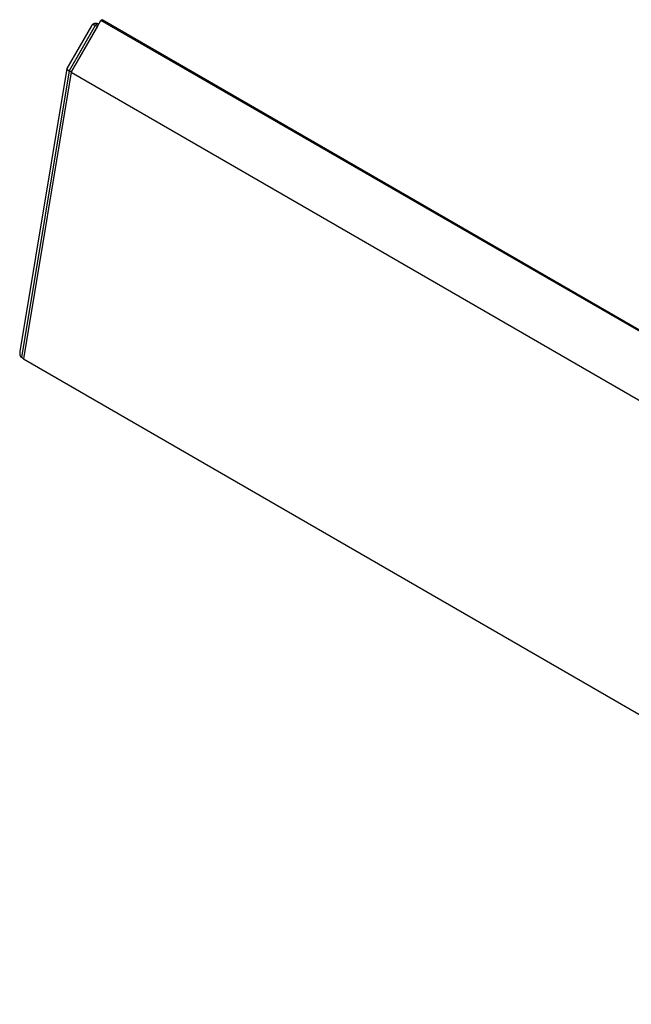
# Model space of a CAD drawing. Extents: x -777 to 945, y -552 to 180.
# Drawn here: x -777 to -661, y -257 to -70 of the extents above; entities that cross this region are included whole.
import ezdxf

# ---------------------------------------------------------------- set-up
doc = ezdxf.new("R2010")
doc.units = 0
doc.layers.get('0').update_dxf_attribs({"linetype": 'CONTINUOUS'})

msp = doc.modelspace()

# ---------------------------------------------------------------- linework, layer by layer
at = {"color": 7, "linetype": 'CONTINUOUS'}
for p, q in [((-767.3, -79.999), (-761.632, -70.181)), ((-762.073, -70.945), (-762.215, -70.872)), ((-549.5, -192.642), (-761.632, -70.181)), ((-549.3, -192.527), (-761.432, -70.065)), ((-763.432, -71.236), (-768.097, -79.316)), ((-762.707, -71.164), (-767.678, -79.774)), ((-762.317, -71.367), (-767.3, -79.999)), ((-762.317, -71.367), (-762.707, -71.164)), ((-768.107, -79.345), (-777.031, -132.975)), ((-767.678, -79.774), (-776.721, -134.123)), ((-767.3, -79.999), (-776.348, -134.374)), ((-767.3, -79.999), (-767.678, -79.774)), ((-767.3, -79.999), (-555.168, -202.46)), ((-776.348, -134.374), (-776.721, -134.123)), ((-776.348, -134.374), (-564.216, -256.835))]:
    msp.add_line(p, q, dxfattribs=at)
at = {"color": 8, "linetype": 'CONTINUOUS', "flags": 128}
msp.add_lwpolyline([(-762.707, -71.164), (-762.627, -71.043), (-762.531, -70.945), (-762.427, -70.879), (-762.325, -70.851), (-762.234, -70.863), (-762.215, -70.872)], dxfattribs=at)
at = {"color": 7, "linetype": 'CONTINUOUS', "flags": 128}
msp.add_lwpolyline([(-761.632, -70.181), (-761.597, -70.131), (-761.556, -70.092), (-761.513, -70.066), (-761.472, -70.056), (-761.436, -70.063), (-761.432, -70.065)], dxfattribs=at)
at = {"color": 7}
msp.add_polyline3d([(-762.215, -70.872, 0), (-762.22, -70.87, 0), (-762.225, -70.867, 0), (-762.231, -70.865, 0), (-762.236, -70.863, 0), (-762.242, -70.861, 0), (-762.247, -70.858, 0), (-762.253, -70.856, 0), (-762.258, -70.854, 0), (-762.264, -70.852, 0), (-762.269, -70.849, 0), (-762.275, -70.847, 0), (-762.28, -70.845, 0), (-762.286, -70.843, 0), (-762.291, -70.84, 0), (-762.296, -70.838, 0), (-762.302, -70.836, 0), (-762.307, -70.834, 0), (-762.313, -70.832, 0), (-762.318, -70.829, 0), (-762.324, -70.827, 0), (-762.329, -70.825, 0), (-762.335, -70.823, 0), (-762.34, -70.821, 0), (-762.346, -70.819, 0), (-762.351, -70.817, 0), (-762.357, -70.815, 0), (-762.362, -70.813, 0), (-762.368, -70.811, 0), (-762.373, -70.809, 0), (-762.379, -70.807, 0), (-762.384, -70.805, 0), (-762.39, -70.803, 0), (-762.396, -70.802, 0), (-762.401, -70.8, 0), (-762.407, -70.798, 0), (-762.412, -70.796, 0), (-762.418, -70.794, 0), (-762.423, -70.793, 0), (-762.429, -70.791, 0), (-762.435, -70.79, 0), (-762.44, -70.788, 0), (-762.446, -70.786, 0), (-762.451, -70.785, 0), (-762.457, -70.783, 0), (-762.463, -70.782, 0), (-762.468, -70.781, 0), (-762.474, -70.779, 0), (-762.479, -70.778, 0), (-762.485, -70.776, 0), (-762.491, -70.775, 0), (-762.496, -70.774, 0), (-762.502, -70.773, 0), (-762.508, -70.772, 0), (-762.513, -70.771, 0), (-762.519, -70.77, 0), (-762.525, -70.769, 0), (-762.531, -70.768, 0), (-762.536, -70.767, 0), (-762.542, -70.766, 0), (-762.548, -70.765, 0), (-762.554, -70.764, 0), (-762.559, -70.764, 0), (-762.565, -70.763, 0), (-762.571, -70.763, 0), (-762.577, -70.762, 0), (-762.582, -70.761, 0), (-762.588, -70.761, 0), (-762.594, -70.76, 0), (-762.6, -70.76, 0), (-762.605, -70.76, 0), (-762.611, -70.759, 0), (-762.617, -70.759, 0), (-762.623, -70.759, 0), (-762.629, -70.758, 0), (-762.634, -70.758, 0), (-762.64, -70.758, 0), (-762.646, -70.758, 0), (-762.652, -70.758, 0), (-762.657, -70.758, 0), (-762.663, -70.758, 0), (-762.669, -70.758, 0), (-762.675, -70.758, 0), (-762.681, -70.759, 0), (-762.686, -70.759, 0), (-762.692, -70.759, 0), (-762.698, -70.759, 0), (-762.704, -70.76, 0), (-762.709, -70.76, 0), (-762.715, -70.76, 0), (-762.721, -70.761, 0), (-762.727, -70.761, 0), (-762.732, -70.762, 0), (-762.738, -70.763, 0), (-762.744, -70.763, 0), (-762.749, -70.764, 0), (-762.755, -70.764, 0), (-762.761, -70.765, 0), (-762.766, -70.766, 0), (-762.772, -70.767, 0), (-762.778, -70.768, 0), (-762.783, -70.769, 0), (-762.789, -70.769, 0), (-762.795, -70.77, 0), (-762.8, -70.771, 0), (-762.806, -70.772, 0), (-762.812, -70.773, 0), (-762.817, -70.775, 0), (-762.823, -70.776, 0), (-762.828, -70.777, 0), (-762.834, -70.778, 0), (-762.839, -70.779, 0), (-762.845, -70.781, 0), (-762.85, -70.782, 0), (-762.856, -70.784, 0), (-762.861, -70.785, 0), (-762.867, -70.786, 0), (-762.872, -70.788, 0), (-762.878, -70.789, 0), (-762.883, -70.791, 0), (-762.889, -70.793, 0), (-762.894, -70.794, 0), (-762.899, -70.796, 0), (-762.905, -70.798, 0), (-762.91, -70.799, 0), (-762.915, -70.801, 0), (-762.921, -70.803, 0), (-762.926, -70.805, 0), (-762.931, -70.807, 0), (-762.936, -70.809, 0), (-762.942, -70.811, 0), (-762.947, -70.812, 0), (-762.952, -70.815, 0), (-762.957, -70.817, 0), (-762.963, -70.819, 0), (-762.968, -70.821, 0), (-762.973, -70.823, 0), (-762.978, -70.825, 0), (-762.983, -70.827, 0), (-762.988, -70.83, 0), (-762.993, -70.832, 0), (-762.999, -70.834, 0), (-763.004, -70.836, 0), (-763.009, -70.839, 0), (-763.014, -70.841, 0), (-763.019, -70.844, 0), (-763.024, -70.846, 0), (-763.029, -70.849, 0), (-763.034, -70.851, 0), (-763.039, -70.854, 0), (-763.044, -70.856, 0), (-763.049, -70.859, 0), (-763.054, -70.861, 0), (-763.058, -70.864, 0), (-763.063, -70.867, 0), (-763.068, -70.869, 0), (-763.073, -70.872, 0), (-763.078, -70.875, 0), (-763.083, -70.878, 0), (-763.088, -70.88, 0), (-763.092, -70.883, 0), (-763.097, -70.886, 0), (-763.102, -70.889, 0), (-763.107, -70.892, 0), (-763.111, -70.895, 0), (-763.116, -70.898, 0), (-763.121, -70.901, 0), (-763.126, -70.904, 0), (-763.13, -70.907, 0), (-763.135, -70.91, 0), (-763.14, -70.913, 0), (-763.144, -70.916, 0), (-763.149, -70.919, 0), (-763.153, -70.922, 0), (-763.158, -70.925, 0), (-763.162, -70.929, 0), (-763.167, -70.932, 0), (-763.172, -70.935, 0), (-763.176, -70.938, 0), (-763.181, -70.942, 0), (-763.185, -70.945, 0), (-763.19, -70.948, 0), (-763.194, -70.952, 0), (-763.198, -70.955, 0), (-763.203, -70.958, 0), (-763.207, -70.962, 0), (-763.212, -70.965, 0), (-763.216, -70.969, 0), (-763.22, -70.972, 0), (-763.225, -70.976, 0), (-763.229, -70.979, 0), (-763.233, -70.983, 0), (-763.237, -70.986, 0), (-763.242, -70.99, 0), (-763.246, -70.993, 0), (-763.25, -70.997, 0), (-763.254, -71.001, 0), (-763.258, -71.004, 0), (-763.262, -71.008, 0), (-763.266, -71.012, 0), (-763.27, -71.015, 0), (-763.274, -71.019, 0), (-763.278, -71.023, 0), (-763.282, -71.027, 0), (-763.286, -71.031, 0), (-763.29, -71.034, 0), (-763.294, -71.038, 0), (-763.298, -71.042, 0), (-763.301, -71.046, 0), (-763.305, -71.05, 0), (-763.309, -71.054, 0), (-763.313, -71.058, 0), (-763.316, -71.062, 0), (-763.32, -71.066, 0), (-763.323, -71.07, 0), (-763.327, -71.074, 0), (-763.33, -71.078, 0), (-763.334, -71.082, 0), (-763.337, -71.086, 0), (-763.341, -71.091, 0), (-763.344, -71.095, 0), (-763.347, -71.099, 0), (-763.351, -71.103, 0), (-763.354, -71.108, 0), (-763.357, -71.112, 0), (-763.36, -71.116, 0), (-763.363, -71.12, 0), (-763.366, -71.125, 0), (-763.369, -71.129, 0), (-763.372, -71.134, 0), (-763.375, -71.138, 0), (-763.378, -71.142, 0), (-763.381, -71.147, 0), (-763.384, -71.151, 0), (-763.386, -71.156, 0), (-763.389, -71.16, 0), (-763.392, -71.165, 0), (-763.394, -71.17, 0), (-763.397, -71.174, 0), (-763.399, -71.179, 0), (-763.402, -71.184, 0), (-763.404, -71.188, 0), (-763.406, -71.193, 0), (-763.409, -71.198, 0), (-763.411, -71.203, 0), (-763.413, -71.207, 0), (-763.415, -71.212, 0), (-763.417, -71.217, 0), (-763.419, -71.222, 0), (-763.421, -71.227, 0), (-763.423, -71.232, 0), (-763.425, -71.236, 0), (-763.427, -71.241, 0), (-763.429, -71.246, 0), (-763.431, -71.251, 0), (-763.433, -71.256, 0)], dxfattribs=at)
at = {"color": 8, "linetype": 'CONTINUOUS'}
msp.add_polyline3d([(-762.707, -71.164, 0), (-762.715, -71.16, 0), (-762.722, -71.156, 0), (-762.73, -71.152, 0), (-762.737, -71.148, 0), (-762.745, -71.145, 0), (-762.752, -71.141, 0), (-762.76, -71.137, 0), (-762.767, -71.134, 0), (-762.775, -71.13, 0), (-762.782, -71.127, 0), (-762.79, -71.124, 0), (-762.797, -71.12, 0), (-762.804, -71.117, 0), (-762.812, -71.114, 0), (-762.819, -71.111, 0), (-762.826, -71.108, 0), (-762.833, -71.105, 0), (-762.841, -71.102, 0), (-762.848, -71.099, 0), (-762.855, -71.097, 0), (-762.862, -71.094, 0), (-762.869, -71.091, 0), (-762.877, -71.089, 0), (-762.884, -71.087, 0), (-762.891, -71.084, 0), (-762.898, -71.082, 0), (-762.905, -71.08, 0), (-762.912, -71.078, 0), (-762.919, -71.076, 0), (-762.926, -71.074, 0), (-762.933, -71.072, 0), (-762.94, -71.07, 0), (-762.947, -71.068, 0), (-762.953, -71.067, 0), (-762.96, -71.065, 0), (-762.967, -71.063, 0), (-762.974, -71.062, 0), (-762.981, -71.061, 0), (-762.987, -71.059, 0), (-762.994, -71.058, 0), (-763.001, -71.057, 0), (-763.007, -71.056, 0), (-763.014, -71.055, 0), (-763.02, -71.054, 0), (-763.027, -71.053, 0), (-763.033, -71.052, 0), (-763.04, -71.051, 0), (-763.046, -71.051, 0), (-763.053, -71.05, 0), (-763.059, -71.05, 0), (-763.065, -71.049, 0), (-763.072, -71.049, 0), (-763.078, -71.049, 0), (-763.084, -71.048, 0), (-763.091, -71.048, 0), (-763.097, -71.048, 0), (-763.103, -71.048, 0), (-763.109, -71.048, 0), (-763.115, -71.049, 0), (-763.121, -71.049, 0), (-763.127, -71.049, 0), (-763.133, -71.049, 0), (-763.139, -71.05, 0), (-763.145, -71.051, 0), (-763.151, -71.051, 0), (-763.156, -71.052, 0), (-763.162, -71.053, 0), (-763.168, -71.053, 0), (-763.174, -71.054, 0), (-763.179, -71.055, 0), (-763.185, -71.056, 0), (-763.191, -71.058, 0), (-763.196, -71.059, 0), (-763.202, -71.06, 0), (-763.207, -71.061, 0), (-763.212, -71.063, 0), (-763.218, -71.064, 0), (-763.223, -71.066, 0), (-763.228, -71.068, 0), (-763.234, -71.069, 0), (-763.239, -71.071, 0), (-763.244, -71.073, 0), (-763.249, -71.075, 0), (-763.254, -71.077, 0), (-763.259, -71.079, 0), (-763.264, -71.081, 0), (-763.269, -71.084, 0), (-763.274, -71.086, 0), (-763.279, -71.088, 0), (-763.284, -71.091, 0), (-763.289, -71.093, 0), (-763.293, -71.096, 0), (-763.298, -71.099, 0), (-763.303, -71.101, 0), (-763.307, -71.104, 0), (-763.312, -71.107, 0), (-763.316, -71.11, 0), (-763.321, -71.113, 0), (-763.325, -71.116, 0), (-763.33, -71.119, 0), (-763.334, -71.123, 0), (-763.338, -71.126, 0), (-763.343, -71.129, 0), (-763.347, -71.133, 0), (-763.351, -71.136, 0), (-763.355, -71.14, 0), (-763.359, -71.144, 0), (-763.363, -71.147, 0), (-763.367, -71.151, 0), (-763.371, -71.155, 0), (-763.375, -71.159, 0), (-763.378, -71.163, 0), (-763.382, -71.167, 0), (-763.386, -71.171, 0), (-763.389, -71.175, 0), (-763.393, -71.18, 0), (-763.397, -71.184, 0), (-763.4, -71.188, 0), (-763.404, -71.193, 0), (-763.407, -71.198, 0), (-763.41, -71.202, 0), (-763.414, -71.207, 0), (-763.417, -71.212, 0), (-763.42, -71.216, 0), (-763.423, -71.221, 0), (-763.426, -71.226, 0), (-763.429, -71.231, 0), (-763.432, -71.236, 0)], dxfattribs=at)
at = {"color": 7, "linetype": 'CONTINUOUS'}
for points in [[(-768.107, -79.345, 0), (-768.108, -79.347, 0), (-768.108, -79.349, 0), (-768.108, -79.352, 0), (-768.108, -79.354, 0), (-768.109, -79.357, 0), (-768.109, -79.359, 0), (-768.109, -79.362, 0), (-768.109, -79.364, 0), (-768.108, -79.367, 0), (-768.108, -79.369, 0), (-768.108, -79.372, 0), (-768.108, -79.374, 0), (-768.107, -79.377, 0), (-768.107, -79.379, 0), (-768.106, -79.382, 0), (-768.106, -79.385, 0), (-768.105, -79.387, 0), (-768.104, -79.39, 0), (-768.104, -79.393, 0), (-768.103, -79.395, 0), (-768.102, -79.398, 0), (-768.101, -79.401, 0), (-768.1, -79.404, 0), (-768.099, -79.407, 0), (-768.098, -79.409, 0), (-768.097, -79.412, 0), (-768.096, -79.415, 0), (-768.094, -79.418, 0), (-768.093, -79.421, 0), (-768.091, -79.424, 0), (-768.09, -79.427, 0), (-768.088, -79.43, 0), (-768.087, -79.433, 0), (-768.085, -79.436, 0), (-768.084, -79.439, 0), (-768.082, -79.442, 0), (-768.08, -79.445, 0), (-768.078, -79.448, 0), (-768.076, -79.451, 0), (-768.074, -79.454, 0), (-768.072, -79.457, 0), (-768.07, -79.46, 0), (-768.068, -79.463, 0), (-768.065, -79.466, 0), (-768.063, -79.47, 0), (-768.061, -79.473, 0), (-768.058, -79.476, 0), (-768.056, -79.479, 0), (-768.053, -79.483, 0), (-768.051, -79.486, 0), (-768.048, -79.489, 0), (-768.045, -79.492, 0), (-768.042, -79.496, 0), (-768.04, -79.499, 0), (-768.037, -79.502, 0), (-768.034, -79.505, 0), (-768.031, -79.509, 0), (-768.028, -79.512, 0), (-768.024, -79.516, 0), (-768.021, -79.519, 0), (-768.018, -79.522, 0), (-768.015, -79.526, 0), (-768.011, -79.529, 0), (-768.008, -79.533, 0), (-768.004, -79.536, 0), (-768.001, -79.54, 0), (-767.997, -79.543, 0), (-767.994, -79.547, 0), (-767.99, -79.55, 0), (-767.986, -79.554, 0), (-767.982, -79.557, 0), (-767.979, -79.561, 0), (-767.975, -79.564, 0), (-767.971, -79.568, 0), (-767.967, -79.572, 0), (-767.962, -79.575, 0), (-767.958, -79.579, 0), (-767.954, -79.582, 0), (-767.95, -79.586, 0), (-767.946, -79.59, 0), (-767.941, -79.593, 0), (-767.937, -79.597, 0), (-767.932, -79.601, 0), (-767.928, -79.604, 0), (-767.923, -79.608, 0), (-767.918, -79.612, 0), (-767.914, -79.615, 0), (-767.909, -79.619, 0), (-767.904, -79.623, 0), (-767.899, -79.627, 0), (-767.895, -79.63, 0), (-767.89, -79.634, 0), (-767.885, -79.638, 0), (-767.879, -79.642, 0), (-767.874, -79.645, 0), (-767.869, -79.649, 0), (-767.864, -79.653, 0), (-767.859, -79.657, 0), (-767.853, -79.661, 0), (-767.848, -79.665, 0), (-767.843, -79.668, 0), (-767.837, -79.672, 0), (-767.832, -79.676, 0), (-767.826, -79.68, 0), (-767.821, -79.684, 0), (-767.815, -79.688, 0), (-767.809, -79.692, 0), (-767.803, -79.695, 0), (-767.798, -79.699, 0), (-767.792, -79.703, 0), (-767.786, -79.707, 0), (-767.78, -79.711, 0), (-767.774, -79.715, 0), (-767.768, -79.719, 0), (-767.762, -79.723, 0), (-767.756, -79.727, 0), (-767.749, -79.731, 0), (-767.743, -79.735, 0), (-767.737, -79.739, 0), (-767.731, -79.743, 0), (-767.724, -79.746, 0), (-767.718, -79.751, 0), (-767.711, -79.754, 0), (-767.705, -79.758, 0), (-767.698, -79.762, 0), (-767.692, -79.766, 0), (-767.685, -79.77, 0), (-767.678, -79.774, 0)], [(-777.031, -132.975, 0), (-777.033, -132.987, 0), (-777.035, -133, 0), (-777.037, -133.012, 0), (-777.039, -133.025, 0), (-777.04, -133.037, 0), (-777.042, -133.049, 0), (-777.044, -133.061, 0), (-777.045, -133.073, 0), (-777.047, -133.086, 0), (-777.048, -133.098, 0), (-777.049, -133.11, 0), (-777.051, -133.122, 0), (-777.052, -133.134, 0), (-777.053, -133.146, 0), (-777.054, -133.157, 0), (-777.055, -133.169, 0), (-777.056, -133.181, 0), (-777.057, -133.193, 0), (-777.057, -133.205, 0), (-777.058, -133.216, 0), (-777.059, -133.228, 0), (-777.059, -133.239, 0), (-777.06, -133.251, 0), (-777.06, -133.262, 0), (-777.06, -133.274, 0), (-777.061, -133.285, 0), (-777.061, -133.297, 0), (-777.061, -133.308, 0), (-777.061, -133.319, 0), (-777.061, -133.33, 0), (-777.061, -133.341, 0), (-777.061, -133.353, 0), (-777.06, -133.364, 0), (-777.06, -133.375, 0), (-777.06, -133.386, 0), (-777.059, -133.396, 0), (-777.059, -133.407, 0), (-777.058, -133.418, 0), (-777.057, -133.429, 0), (-777.057, -133.439, 0), (-777.056, -133.45, 0), (-777.055, -133.461, 0), (-777.054, -133.471, 0), (-777.053, -133.482, 0), (-777.052, -133.492, 0), (-777.051, -133.502, 0), (-777.049, -133.513, 0), (-777.048, -133.523, 0), (-777.047, -133.533, 0), (-777.045, -133.543, 0), (-777.044, -133.553, 0), (-777.042, -133.563, 0), (-777.04, -133.573, 0), (-777.039, -133.583, 0), (-777.037, -133.593, 0), (-777.035, -133.603, 0), (-777.033, -133.612, 0), (-777.031, -133.622, 0), (-777.029, -133.632, 0), (-777.027, -133.641, 0), (-777.024, -133.651, 0), (-777.022, -133.66, 0), (-777.02, -133.669, 0), (-777.017, -133.679, 0), (-777.015, -133.688, 0), (-777.012, -133.697, 0), (-777.009, -133.706, 0), (-777.007, -133.715, 0), (-777.004, -133.724, 0), (-777.001, -133.733, 0), (-776.998, -133.742, 0), (-776.995, -133.75, 0), (-776.992, -133.759, 0), (-776.989, -133.768, 0), (-776.986, -133.776, 0), (-776.982, -133.785, 0), (-776.979, -133.793, 0), (-776.976, -133.801, 0), (-776.972, -133.81, 0), (-776.968, -133.818, 0), (-776.965, -133.826, 0), (-776.961, -133.834, 0), (-776.957, -133.842, 0), (-776.954, -133.85, 0), (-776.95, -133.858, 0), (-776.946, -133.865, 0), (-776.942, -133.873, 0), (-776.938, -133.881, 0), (-776.933, -133.888, 0), (-776.929, -133.896, 0), (-776.925, -133.903, 0), (-776.921, -133.911, 0), (-776.916, -133.918, 0), (-776.912, -133.925, 0), (-776.907, -133.932, 0), (-776.902, -133.939, 0), (-776.898, -133.946, 0), (-776.893, -133.953, 0), (-776.888, -133.96, 0), (-776.883, -133.966, 0), (-776.878, -133.973, 0), (-776.873, -133.98, 0), (-776.868, -133.986, 0), (-776.863, -133.993, 0), (-776.858, -133.999, 0), (-776.853, -134.005, 0), (-776.847, -134.011, 0), (-776.842, -134.017, 0), (-776.836, -134.023, 0), (-776.831, -134.029, 0), (-776.825, -134.035, 0), (-776.82, -134.041, 0), (-776.814, -134.047, 0), (-776.808, -134.052, 0), (-776.802, -134.058, 0), (-776.797, -134.063, 0), (-776.791, -134.069, 0), (-776.785, -134.074, 0), (-776.779, -134.079, 0), (-776.772, -134.084, 0), (-776.766, -134.09, 0), (-776.76, -134.095, 0), (-776.754, -134.099, 0), (-776.747, -134.104, 0), (-776.741, -134.109, 0), (-776.734, -134.114, 0), (-776.728, -134.118, 0), (-776.721, -134.123, 0)]]:
    msp.add_polyline3d(points, dxfattribs=at)

doc.saveas('drawing.dxf')
